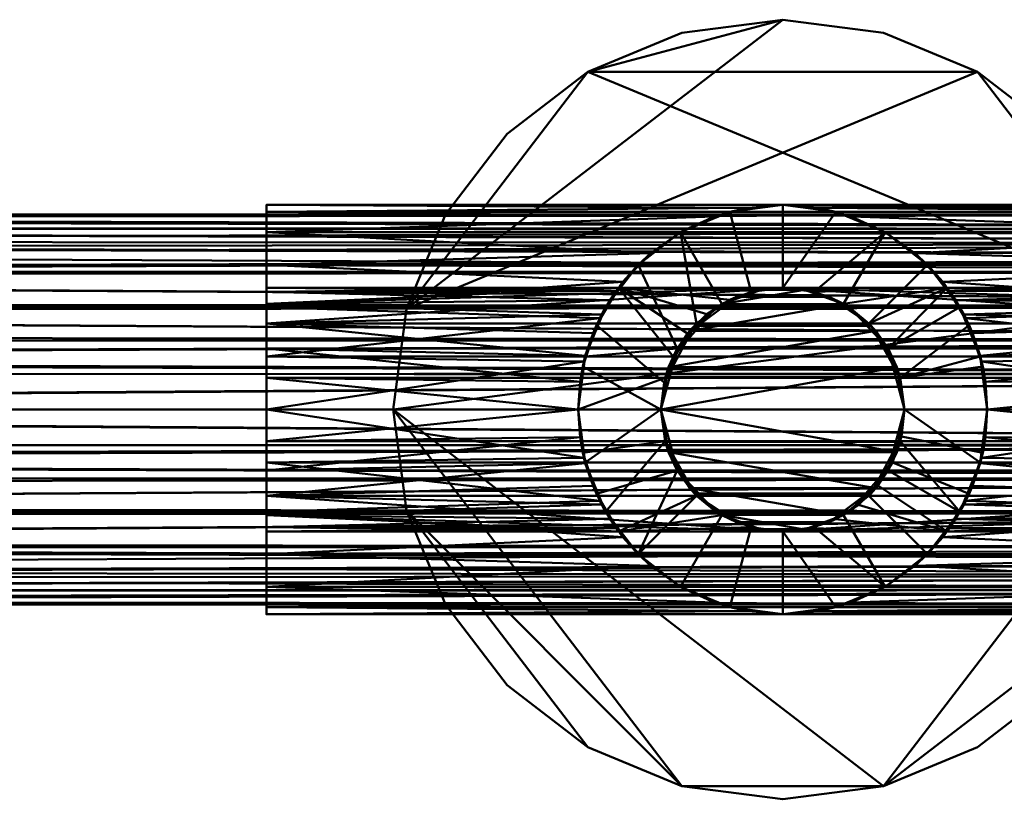
# Model space of a CAD drawing. Units: millimetres. Extents: x -1850 to -520, y 97260 to 97470.
# Drawn here: x -1043 to -942, y 97380 to 97460 of the extents above; entities that cross this region are included whole.
import ezdxf

# ---------------------------------------------------------------- set-up
doc = ezdxf.new("R2010")
doc.units = ezdxf.units.MM
doc.layers.add('M-EQPT', color=7, linetype='Continuous', lineweight=35)

# ---------------------------------------------------------------- blocks, each defined once
blk = doc.blocks.new('CITO 2x MW - DN40 - 50L-13117935-CITO 2x MW - DN40 - 50L')
at = {"layer": 'M-EQPT', "color": 8, "lineweight": 50, "true_color": 0x7f7f7f}
mesh = blk.add_polyface(dxfattribs=at)
corners = [(295, 0, 1166.58), (296.36, -10.35, 1166.58), (300.36, -20, 1166.58), (306.72, -28.28, 1166.58), (315, -34.64, 1166.58), (324.65, -38.64, 1166.58), (335, -40, 1166.58), (345.35, -38.64, 1166.58), (355, -34.64, 1166.58), (363.28, -28.28, 1166.58), (369.64, -20, 1166.58), (373.64, -10.35, 1166.58), (375, 0, 1166.58), (373.64, 10.35, 1166.58), (369.64, 20, 1166.58), (363.28, 28.28, 1166.58), (355, 34.64, 1166.58), (345.35, 38.64, 1166.58), (335, 40, 1166.58), (324.65, 38.64, 1166.58), (315, 34.64, 1166.58), (306.72, 28.28, 1166.58), (300.36, 20, 1166.58), (296.36, 10.35, 1166.58)]
mesh.append_faces([[corners[k] for k in face] for face in [(7, 0, 5, 6), (20, 23, 18, 19)]], dxfattribs={"vtx0": -1, "vtx1": -1, "color": 8})
mesh.append_faces([[corners[k] for k in face] for face in [(0, 13, 16, 23)]], dxfattribs={"vtx0": -1, "vtx1": -1, "vtx2": -1, "color": 8})
mesh.append_faces([[corners[k] for k in face] for face in [(1, 4, 5, 0)]], dxfattribs={"vtx0": -1, "vtx2": -1, "color": 8})
mesh.append_faces([[corners[k] for k in face] for face in [(7, 12, 13, 0)]], dxfattribs={"vtx0": -1, "vtx2": -1, "vtx3": -1, "color": 8})
mesh.append_faces([[corners[k] for k in face] for face in [(21, 22, 23, 20)]], dxfattribs={"vtx2": -1, "color": 8})
mesh.append_faces([[corners[k] for k in face] for face in [(10, 11, 12, 7), (16, 17, 18, 23)]], dxfattribs={"vtx2": -1, "vtx3": -1, "color": 8})
mesh.append_faces([[corners[k] for k in face] for face in [(7, 8, 9, 10), (1, 2, 3, 4), (13, 14, 15, 16)]], dxfattribs={"vtx3": -1, "color": 8})
mesh = blk.add_polyface(dxfattribs=at)
corners = [(295, 0, 1142), (296.36, 10.35, 1142), (300.36, 20, 1142), (306.72, 28.28, 1142), (315, 34.64, 1142), (324.65, 38.64, 1142), (335, 40, 1142), (345.35, 38.64, 1142), (355, 34.64, 1142), (363.28, 28.28, 1142), (369.64, 20, 1142), (373.64, 10.35, 1142), (375, 0, 1142), (373.64, -10.35, 1142), (369.64, -20, 1142), (363.28, -28.28, 1142), (355, -34.64, 1142), (345.35, -38.64, 1142), (335, -40, 1142), (324.65, -38.64, 1142), (315, -34.64, 1142), (306.72, -28.28, 1142), (300.36, -20, 1142), (296.36, -10.35, 1142)]
mesh.append_faces([[corners[k] for k in face] for face in [(0, 17, 19, 23)]], dxfattribs={"vtx0": -1, "vtx1": -1, "vtx2": -1, "color": 8})
mesh.append_faces([[corners[k] for k in face] for face in [(23, 19, 20)]], dxfattribs={"vtx0": -1, "vtx2": -1, "color": 8})
mesh.append_faces([[corners[k] for k in face] for face in [(4, 8, 9, 11), (0, 11, 12, 17)]], dxfattribs={"vtx0": -1, "vtx2": -1, "vtx3": -1, "color": 8})
mesh.append_faces([[corners[k] for k in face] for face in [(3, 4, 1, 2)]], dxfattribs={"vtx1": -1, "color": 8})
mesh.append_faces([[corners[k] for k in face] for face in [(0, 1, 4, 11)]], dxfattribs={"vtx1": -1, "vtx2": -1, "vtx3": -1, "color": 8})
mesh.append_faces([[corners[k] for k in face] for face in [(9, 10, 11), (4, 5, 6), (15, 16, 17, 14), (21, 22, 23, 20), (17, 18, 19)]], dxfattribs={"vtx2": -1, "color": 8})
mesh.append_faces([[corners[k] for k in face] for face in [(6, 7, 8, 4), (12, 13, 14, 17)]], dxfattribs={"vtx2": -1, "vtx3": -1, "color": 8})
mesh = blk.add_polyface(dxfattribs=at)
corners = [(295, 0, 1166.58), (296.36, 10.35, 1166.58), (300.36, 20, 1166.58), (306.72, 28.28, 1166.58), (315, 34.64, 1166.58), (324.65, 38.64, 1166.58), (335, 40, 1166.58), (345.35, 38.64, 1166.58), (355, 34.64, 1166.58), (363.28, 28.28, 1166.58), (369.64, 20, 1166.58), (373.64, 10.35, 1166.58), (375, 0, 1166.58), (375, 0, 1142), (373.64, 10.35, 1142), (369.64, 20, 1142), (363.28, 28.28, 1142), (355, 34.64, 1142), (345.35, 38.64, 1142), (335, 40, 1142), (324.65, 38.64, 1142), (315, 34.64, 1142), (306.72, 28.28, 1142), (300.36, 20, 1142), (296.36, 10.35, 1142), (295, 0, 1142)]
mesh.append_faces([[corners[k] for k in face] for face in [(1, 24, 25, 0)]], dxfattribs={"vtx0": -1, "color": 8})
mesh.append_faces([[corners[k] for k in face] for face in [(2, 23, 24, 1)]], dxfattribs={"vtx0": -1, "vtx2": -1, "color": 8})
mesh.append_faces([[corners[k] for k in face] for face in [(13, 14, 11, 12)]], dxfattribs={"vtx1": -1, "color": 8})
mesh.append_faces([[corners[k] for k in face] for face in [(14, 15, 10, 11), (16, 17, 8, 9), (15, 16, 9, 10), (17, 18, 7, 8), (6, 7, 18, 19), (19, 20, 5, 6), (20, 21, 4, 5), (3, 4, 21, 22), (2, 3, 22, 23)]], dxfattribs={"vtx1": -1, "vtx3": -1, "color": 8})
mesh = blk.add_polyface(dxfattribs=at)
corners = [(282, -21, 1088), (282, -20.28, 1093.44), (282, -18.19, 1098.5), (282, -14.85, 1102.85), (282, -10.5, 1106.19), (282, -5.44, 1108.28), (282, 0, 1109), (282, 5.44, 1108.28), (282, 10.5, 1106.19), (282, 14.85, 1102.85), (282, 18.19, 1098.5), (282, 20.28, 1093.44), (282, 21, 1088), (282, 20.28, 1082.56), (282, 18.19, 1077.5), (282, 14.85, 1073.15), (282, 10.5, 1069.81), (282, 5.44, 1067.72), (282, 0, 1067), (282, -5.44, 1067.72), (282, -10.5, 1069.81), (282, -14.85, 1073.15), (282, -18.19, 1077.5), (282, -20.28, 1082.56), (282, -12.5, 1088), (282, -12.07, 1084.76), (282, -10.83, 1081.75), (282, -8.84, 1079.16), (282, -6.25, 1077.17), (282, -3.24, 1075.93), (282, 0, 1075.5), (282, 3.24, 1075.93), (282, 6.25, 1077.17), (282, 8.84, 1079.16), (282, 10.83, 1081.75), (282, 12.07, 1084.76), (282, 12.5, 1088), (282, 12.07, 1091.24), (282, 10.83, 1094.25), (282, 8.84, 1096.84), (282, 6.25, 1098.83), (282, 3.24, 1100.07), (282, 0, 1100.5), (282, -3.24, 1100.07), (282, -6.25, 1098.83), (282, -8.84, 1096.84), (282, -10.83, 1094.25), (282, -12.07, 1091.24)]
mesh.append_faces([[corners[k] for k in face] for face in [(7, 42, 6), (46, 3, 45), (32, 16, 31)]], dxfattribs={"vtx0": -1, "vtx1": -1, "color": 8})
mesh.append_faces([[corners[k] for k in face] for face in [(40, 8, 9, 39), (8, 40, 41), (37, 10, 11, 36), (36, 11, 12), (10, 38, 39, 9), (43, 5, 6, 42), (5, 43, 44, 4), (45, 3, 4, 44), (17, 30, 31, 16), (30, 17, 18), (21, 26, 27, 20), (20, 27, 28)]], dxfattribs={"vtx0": -1, "vtx2": -1, "color": 8})
mesh.append_faces([[corners[k] for k in face] for face in [(26, 21, 22, 23)]], dxfattribs={"vtx0": -1, "vtx3": -1, "color": 8})
mesh.append_faces([[corners[k] for k in face] for face in [(37, 38, 10)]], dxfattribs={"vtx1": -1, "vtx2": -1, "color": 8})
mesh.append_faces([[corners[k] for k in face] for face in [(41, 42, 7, 8), (46, 47, 2, 3), (1, 2, 47, 24), (0, 1, 24, 25), (12, 13, 35, 36), (13, 14, 34, 35), (33, 34, 14, 15), (15, 16, 32, 33), (25, 26, 23, 0), (18, 19, 29, 30), (28, 29, 19, 20)]], dxfattribs={"vtx1": -1, "vtx3": -1, "color": 8})
mesh = blk.add_polyface(dxfattribs=at)
corners = [(388, 21, 1088), (388, 20.28, 1082.56), (388, 18.19, 1077.5), (388, 14.85, 1073.15), (388, 10.5, 1069.81), (388, 5.44, 1067.72), (388, 0, 1067), (388, -5.44, 1067.72), (388, -10.5, 1069.81), (388, -14.85, 1073.15), (388, -18.19, 1077.5), (388, -20.28, 1082.56), (388, -21, 1088), (335, -21, 1088), (282, -21, 1088), (282, -20.28, 1082.56), (282, -18.19, 1077.5), (282, -14.85, 1073.15), (282, -10.5, 1069.81), (282, -5.44, 1067.72), (282, 0, 1067), (282, 5.44, 1067.72), (282, 10.5, 1069.81), (282, 14.85, 1073.15), (282, 18.19, 1077.5), (282, 20.28, 1082.56), (282, 21, 1088), (335, 21, 1088)]
mesh.append_faces([[corners[k] for k in face] for face in [(13, 11, 12)]], dxfattribs={"vtx0": -1, "color": 8})
mesh.append_faces([[corners[k] for k in face] for face in [(11, 15, 16, 10), (8, 18, 19, 7), (9, 17, 18, 8), (10, 16, 17, 9), (7, 19, 20, 6), (5, 21, 22, 4), (4, 22, 23, 3), (3, 23, 24, 2), (2, 24, 25, 1), (21, 5, 6, 20)]], dxfattribs={"vtx0": -1, "vtx2": -1, "color": 8})
mesh.append_faces([[corners[k] for k in face] for face in [(27, 0, 1)]], dxfattribs={"vtx2": -1, "color": 8})
mesh.append_faces([[corners[k] for k in face] for face in [(13, 14, 15, 11), (25, 26, 27, 1)]], dxfattribs={"vtx2": -1, "vtx3": -1, "color": 8})
mesh = blk.add_polyface(dxfattribs=at)
corners = [(347.5, 0, 1109), (346.72, 4.36, 1108.54), (344.55, 8.07, 1107.39), (341.3, 10.8, 1106.01), (337.22, 12.3, 1105.02), (332.78, 12.3, 1105.02), (328.7, 10.8, 1106.01), (325.46, 8.07, 1107.39), (323.28, 4.36, 1108.54), (322.5, 0, 1109), (323.28, -4.36, 1108.54), (325.46, -8.07, 1107.39), (328.7, -10.8, 1106.01), (332.78, -12.3, 1105.02), (337.22, -12.3, 1105.02), (341.3, -10.8, 1106.01), (344.55, -8.07, 1107.39), (346.72, -4.36, 1108.54), (388, -21, 1088), (388, -20.28, 1093.44), (388, -18.19, 1098.5), (388, -14.85, 1102.85), (388, -10.5, 1106.19), (388, -5.44, 1108.28), (388, 0, 1109), (388, 5.44, 1108.28), (388, 10.5, 1106.19), (388, 14.85, 1102.85), (388, 18.19, 1098.5), (388, 20.28, 1093.44), (388, 21, 1088), (335, 21, 1088), (338.53, 20.7, 1091.53), (342.01, 19.8, 1095.01), (345.38, 18.26, 1098.38), (348.55, 16.04, 1101.55), (351.42, 13.1, 1104.42), (353.79, 9.38, 1106.79), (355.41, 4.94, 1108.41), (356, 0, 1109), (355.41, -4.94, 1108.41), (353.79, -9.38, 1106.79), (351.42, -13.1, 1104.42), (348.55, -16.04, 1101.55), (345.38, -18.26, 1098.38), (342.01, -19.8, 1095.01), (338.53, -20.7, 1091.53), (335, -21, 1088), (282, 21, 1088), (282, 20.28, 1093.44), (282, 18.19, 1098.5), (282, 14.85, 1102.85), (282, 10.5, 1106.19), (282, 5.44, 1108.28), (282, 0, 1109), (282, -5.44, 1108.28), (282, -10.5, 1106.19), (282, -14.85, 1102.85), (282, -18.19, 1098.5), (282, -20.28, 1093.44), (282, -21, 1088), (335, -21, 1088), (331.47, -20.7, 1091.53), (327.99, -19.8, 1095.01), (324.62, -18.26, 1098.38), (321.45, -16.04, 1101.55), (318.58, -13.1, 1104.42), (316.21, -9.38, 1106.79), (314.59, -4.94, 1108.41), (314, 0, 1109), (314.59, 4.94, 1108.41), (316.21, 9.38, 1106.79), (318.58, 13.1, 1104.42), (321.45, 16.04, 1101.55), (324.62, 18.26, 1098.38), (327.99, 19.8, 1095.01), (331.47, 20.7, 1091.53), (335, 21, 1088)]
mesh.append_faces([[corners[k] for k in face] for face in [(14, 12, 13)]], dxfattribs={"vtx0": -1, "color": 8})
mesh.append_faces([[corners[k] for k in face] for face in [(4, 6, 3), (1, 9, 0), (12, 15, 11), (17, 10, 16), (28, 35, 27), (29, 33, 28), (25, 38, 24), (26, 37, 25), (38, 25, 37), (46, 19, 45), (24, 40, 23), (40, 24, 39), (49, 76, 48), (50, 75, 49), (51, 73, 50), (74, 50, 73), (69, 54, 68), (56, 67, 55), (67, 56, 66), (63, 59, 62), (65, 58, 64)]], dxfattribs={"vtx0": -1, "vtx1": -1, "color": 8})
mesh.append_faces([[corners[k] for k in face] for face in [(3, 6, 7), (2, 7, 8), (8, 1, 2), (1, 8, 9), (17, 9, 10), (12, 14, 15), (9, 17, 0), (23, 40, 41), (42, 21, 22), (43, 20, 21), (46, 18, 19), (71, 52, 53), (72, 51, 52), (54, 69, 70), (68, 54, 55), (65, 57, 58), (66, 56, 57), (62, 59, 60)]], dxfattribs={"vtx0": -1, "vtx2": -1, "color": 8})
mesh.append_faces([[corners[k] for k in face] for face in [(31, 32, 30), (61, 62, 60)]], dxfattribs={"vtx1": -1, "color": 8})
mesh.append_faces([[corners[k] for k in face] for face in [(2, 3, 7), (10, 11, 16), (15, 16, 11), (32, 33, 29), (34, 35, 28), (36, 37, 26), (35, 36, 27), (33, 34, 28), (29, 30, 32), (38, 39, 24), (26, 27, 36), (42, 43, 21), (41, 42, 22), (44, 45, 20), (43, 44, 20), (22, 23, 41), (19, 20, 45), (53, 54, 70), (74, 75, 50), (75, 76, 49), (70, 71, 53), (72, 73, 51), (71, 72, 52), (58, 59, 63), (67, 68, 55), (65, 66, 57), (63, 64, 58)]], dxfattribs={"vtx1": -1, "vtx2": -1, "color": 8})
mesh.append_faces([[corners[k] for k in face] for face in [(4, 5, 6), (46, 47, 18), (76, 77, 48)]], dxfattribs={"vtx2": -1, "color": 8})
mesh = blk.add_polyface(dxfattribs=at)
corners = [(314, 0, 1142), (314.72, -5.44, 1142), (316.81, -10.5, 1142), (320.15, -14.85, 1142), (324.5, -18.19, 1142), (329.56, -20.28, 1142), (335, -21, 1142), (340.44, -20.28, 1142), (345.5, -18.19, 1142), (349.85, -14.85, 1142), (353.19, -10.5, 1142), (355.28, -5.44, 1142), (356, 0, 1142), (355.28, 5.44, 1142), (353.19, 10.5, 1142), (349.85, 14.85, 1142), (345.5, 18.19, 1142), (340.44, 20.28, 1142), (335, 21, 1142), (329.56, 20.28, 1142), (324.5, 18.19, 1142), (320.15, 14.85, 1142), (316.81, 10.5, 1142), (314.72, 5.44, 1142), (322.5, 0, 1142), (322.93, 3.24, 1142), (324.17, 6.25, 1142), (326.16, 8.84, 1142), (328.75, 10.83, 1142), (331.76, 12.07, 1142), (335, 12.5, 1142), (338.24, 12.07, 1142), (341.25, 10.83, 1142), (343.84, 8.84, 1142), (345.83, 6.25, 1142), (347.07, 3.24, 1142), (347.5, 0, 1142), (347.07, -3.24, 1142), (345.83, -6.25, 1142), (343.84, -8.84, 1142), (341.25, -10.83, 1142), (338.24, -12.07, 1142), (335, -12.5, 1142), (331.76, -12.07, 1142), (328.75, -10.83, 1142), (326.16, -8.84, 1142), (324.17, -6.25, 1142), (322.93, -3.24, 1142)]
mesh.append_faces([[corners[k] for k in face] for face in [(7, 42, 6), (46, 3, 45), (32, 16, 31)]], dxfattribs={"vtx0": -1, "vtx1": -1, "color": 8})
mesh.append_faces([[corners[k] for k in face] for face in [(40, 8, 9, 39), (8, 40, 41), (37, 10, 11, 36), (36, 11, 12), (10, 38, 39, 9), (43, 5, 6, 42), (5, 43, 44, 4), (45, 3, 4, 44), (17, 30, 31, 16), (30, 17, 18), (21, 26, 27, 20), (20, 27, 28)]], dxfattribs={"vtx0": -1, "vtx2": -1, "color": 8})
mesh.append_faces([[corners[k] for k in face] for face in [(26, 21, 22, 23)]], dxfattribs={"vtx0": -1, "vtx3": -1, "color": 8})
mesh.append_faces([[corners[k] for k in face] for face in [(37, 38, 10)]], dxfattribs={"vtx1": -1, "vtx2": -1, "color": 8})
mesh.append_faces([[corners[k] for k in face] for face in [(41, 42, 7, 8), (46, 47, 2, 3), (1, 2, 47, 24), (0, 1, 24, 25), (12, 13, 35, 36), (13, 14, 34, 35), (33, 34, 14, 15), (15, 16, 32, 33), (25, 26, 23, 0), (18, 19, 29, 30), (28, 29, 19, 20)]], dxfattribs={"vtx1": -1, "vtx3": -1, "color": 8})
mesh = blk.add_polyface(dxfattribs=at)
corners = [(314, 0, 1142), (314.72, 5.44, 1142), (316.81, 10.5, 1142), (320.15, 14.85, 1142), (324.5, 18.19, 1142), (329.56, 20.28, 1142), (335, 21, 1142), (340.44, 20.28, 1142), (345.5, 18.19, 1142), (349.85, 14.85, 1142), (353.19, 10.5, 1142), (355.28, 5.44, 1142), (356, 0, 1142), (356, 0, 1109), (355.41, 4.94, 1108.41), (353.79, 9.38, 1106.79), (351.42, 13.1, 1104.42), (348.55, 16.04, 1101.55), (345.38, 18.26, 1098.38), (342.01, 19.8, 1095.01), (338.53, 20.7, 1091.53), (335, 21, 1088), (331.47, 20.7, 1091.53), (327.99, 19.8, 1095.01), (324.62, 18.26, 1098.38), (321.45, 16.04, 1101.55), (318.58, 13.1, 1104.42), (316.21, 9.38, 1106.79), (314.59, 4.94, 1108.41), (314, 0, 1109), (318.13, 12.5, 1088), (315.87, 8.66, 1088), (314.47, 4.43, 1088), (314, 0, 1088), (314, 0, 1100.5), (314.19, 2.85, 1100.17), (314.73, 5.5, 1099.22), (315.52, 7.83, 1097.74), (316.41, 9.76, 1095.81), (317.26, 11.23, 1093.49), (317.89, 12.17, 1090.85), (356, 0, 1088), (355.53, 4.43, 1088), (354.13, 8.66, 1088), (351.87, 12.5, 1088), (352.11, 12.17, 1090.85), (352.74, 11.23, 1093.49), (353.59, 9.76, 1095.81), (354.48, 7.83, 1097.74), (355.27, 5.5, 1099.22), (355.81, 2.85, 1100.17), (356, 0, 1100.5)]
mesh.append_faces([[corners[k] for k in face] for face in [(0, 28, 29), (35, 33, 34), (41, 50, 51)]], dxfattribs={"vtx0": -1, "color": 8})
mesh.append_faces([[corners[k] for k in face] for face in [(7, 20, 6), (20, 7, 19), (15, 11, 14), (10, 16, 9), (11, 15, 10), (5, 23, 4), (1, 28, 0), (22, 6, 21), (39, 31, 38), (32, 37, 31), (50, 42, 49), (47, 43, 46), (43, 48, 42)]], dxfattribs={"vtx0": -1, "vtx1": -1, "color": 8})
mesh.append_faces([[corners[k] for k in face] for face in [(17, 8, 9), (19, 7, 8), (27, 1, 2), (31, 39, 40), (31, 37, 38), (35, 32, 33), (32, 35, 36), (42, 48, 49), (43, 45, 46), (43, 47, 48)]], dxfattribs={"vtx0": -1, "vtx2": -1, "color": 8})
mesh.append_faces([[corners[k] for k in face] for face in [(13, 14, 12), (30, 31, 40)]], dxfattribs={"vtx1": -1, "color": 8})
mesh.append_faces([[corners[k] for k in face] for face in [(16, 17, 9), (15, 16, 10), (18, 19, 8), (17, 18, 8), (11, 12, 14), (20, 21, 6), (23, 24, 4), (22, 23, 5), (25, 26, 3), (27, 28, 1), (26, 27, 2), (24, 25, 4), (3, 4, 25), (5, 6, 22), (2, 3, 26), (36, 37, 32), (41, 42, 50)]], dxfattribs={"vtx1": -1, "vtx2": -1, "color": 8})
mesh.append_faces([[corners[k] for k in face] for face in [(43, 44, 45)]], dxfattribs={"vtx2": -1, "color": 8})
mesh = blk.add_polyface(dxfattribs=at)
corners = [(520, 0, 500), (520, 14.14, 494.14), (520, 20, 480), (520, 14.14, 465.86), (520, 0, 460), (0, 0, 460), (0, 10.2, 462.79), (0, 17.29, 469.95), (0, 20, 480), (3.84, 19.63, 483.84), (7.6, 18.5, 487.6), (11.2, 16.57, 491.2), (14.51, 13.77, 494.51), (17.31, 10.03, 497.31), (19.27, 5.35, 499.27), (20, 0, 500), (520, 7.07, 497.07), (520, 17.07, 487.07), (520, 17.07, 472.93), (520, 7.07, 462.93), (520, 10.61, 495.61), (520, 3.54, 498.54), (0, 18.64, 474.97), (520, 10.61, 464.39), (520, 15.61, 490.61), (520, 18.54, 483.54), (520, 15.61, 469.39), (0, 5.1, 461.4), (520, 3.54, 461.46), (520, 18.54, 476.46), (0, 13.74, 466.37)]
mesh.append_faces([[corners[k] for k in face] for face in [(21, 15, 0), (5, 28, 4)]], dxfattribs={"vtx0": -1, "color": 8})
mesh.append_faces([[corners[k] for k in face] for face in [(1, 12, 20), (15, 21, 14), (23, 30, 3), (7, 26, 30), (10, 25, 9), (8, 29, 22), (6, 19, 27), (29, 8, 2), (9, 2, 8)]], dxfattribs={"vtx0": -1, "vtx1": -1, "color": 8})
mesh.append_faces([[corners[k] for k in face] for face in [(18, 7, 22), (16, 13, 14), (20, 12, 13), (1, 11, 12), (17, 10, 11), (9, 25, 2), (30, 26, 3), (13, 16, 20), (7, 18, 26), (27, 19, 28), (23, 6, 30)]], dxfattribs={"vtx0": -1, "vtx2": -1, "color": 8})
mesh.append_faces([[corners[k] for k in face] for face in [(23, 19, 6), (24, 17, 11, 1), (17, 25, 10), (21, 16, 14), (5, 27, 28), (29, 18, 22)]], dxfattribs={"vtx1": -1, "vtx2": -1, "color": 8})
mesh = blk.add_polyface(dxfattribs=at)
corners = [(0, 0, 1068), (0, 14.14, 1073.86), (0, 20, 1088), (0, 14.14, 1102.14), (0, 0, 1108), (520, 0, 1108), (520, 14.14, 1102.14), (520, 20, 1088), (520, 14.14, 1073.86), (520, 0, 1068), (0, 7.55, 1104.87), (520, 7.07, 1105.07), (520, 10.61, 1103.61), (0, 17.07, 1095.07), (520, 17.07, 1095.07), (520, 18.54, 1091.54), (0, 7.07, 1070.93), (520, 7.07, 1070.93), (520, 3.77, 1069.56), (520, 17.07, 1080.93), (0, 17.07, 1080.93), (0, 18.54, 1084.46), (0, 3.77, 1106.44), (520, 3.54, 1106.54), (0, 10.85, 1103.51), (0, 15.61, 1098.61), (520, 15.61, 1098.61), (0, 18.54, 1091.54), (0, 10.61, 1072.39), (520, 10.61, 1072.39), (0, 3.54, 1069.46), (520, 15.61, 1077.39), (0, 15.61, 1077.39), (520, 18.54, 1084.46)]
mesh.append_faces([[corners[k] for k in face] for face in [(6, 3, 24, 12), (22, 23, 11, 10), (25, 6, 26, 13), (13, 26, 14, 27), (12, 24, 10, 11), (31, 1, 32, 19), (18, 30, 16, 17), (19, 32, 20, 33), (27, 14, 15), (33, 20, 21)]], dxfattribs={"vtx0": -1, "vtx2": -1, "color": 8})
mesh.append_faces([[corners[k] for k in face] for face in [(25, 3, 6), (31, 8, 1)]], dxfattribs={"vtx1": -1, "vtx2": -1, "color": 8})
mesh.append_faces([[corners[k] for k in face] for face in [(2, 27, 15, 7), (21, 2, 7, 33), (8, 29, 28, 1), (29, 17, 16, 28)]], dxfattribs={"vtx1": -1, "vtx3": -1, "color": 8})
mesh.append_faces([[corners[k] for k in face] for face in [(4, 5, 23, 22), (9, 0, 30, 18)]], dxfattribs={"vtx2": -1, "color": 8})
mesh = blk.add_polyface(dxfattribs=at)
corners = [(335, 12.5, 1088), (337.4, 12.27, 1090.4), (339.75, 11.56, 1092.75), (342.01, 10.35, 1095.01), (344.07, 8.6, 1097.07), (345.82, 6.26, 1098.82), (347.05, 3.33, 1100.05), (347.5, 0, 1100.5), (347.05, -3.33, 1100.05), (345.82, -6.26, 1098.82), (344.07, -8.6, 1097.07), (342.01, -10.35, 1095.01), (339.75, -11.56, 1092.75), (337.4, -12.27, 1090.4), (335, -12.5, 1088), (332.6, -12.27, 1090.4), (330.25, -11.56, 1092.75), (327.99, -10.35, 1095.01), (325.93, -8.6, 1097.07), (324.18, -6.26, 1098.82), (322.95, -3.33, 1100.05), (322.5, 0, 1100.5), (322.95, 3.33, 1100.05), (324.18, 6.26, 1098.82), (325.93, 8.6, 1097.07), (327.99, 10.35, 1095.01), (330.25, 11.56, 1092.75), (332.6, 12.27, 1090.4), (388, 12.5, 1088), (388, 12.07, 1091.24), (388, 10.83, 1094.25), (388, 8.84, 1096.84), (388, 6.25, 1098.83), (388, 3.24, 1100.07), (388, 0, 1100.5), (388, -3.24, 1100.07), (388, -6.25, 1098.83), (388, -8.84, 1096.84), (388, -10.83, 1094.25), (388, -12.07, 1091.24), (388, -12.5, 1088), (351.87, -12.5, 1088), (352.11, -12.17, 1090.85), (352.74, -11.23, 1093.49), (353.59, -9.76, 1095.81), (354.48, -7.83, 1097.74), (355.27, -5.5, 1099.22), (355.81, -2.85, 1100.17), (356, 0, 1100.5), (355.81, 2.85, 1100.17), (355.27, 5.5, 1099.22), (354.48, 7.83, 1097.74), (353.59, 9.76, 1095.81), (352.74, 11.23, 1093.49), (352.11, 12.17, 1090.85), (351.87, 12.5, 1088), (282, -12.5, 1088), (282, -12.07, 1091.24), (282, -10.83, 1094.25), (282, -8.84, 1096.84), (282, -6.25, 1098.83), (282, -3.24, 1100.07), (282, 0, 1100.5), (282, 3.24, 1100.07), (282, 6.25, 1098.83), (282, 8.84, 1096.84), (282, 10.83, 1094.25), (282, 12.07, 1091.24), (282, 12.5, 1088), (318.13, 12.5, 1088), (317.89, 12.17, 1090.85), (317.26, 11.23, 1093.49), (316.41, 9.76, 1095.81), (315.52, 7.83, 1097.74), (314.73, 5.5, 1099.22), (314.19, 2.85, 1100.17), (314, 0, 1100.5), (314.19, -2.85, 1100.17), (314.73, -5.5, 1099.22), (315.52, -7.83, 1097.74), (316.41, -9.76, 1095.81), (317.26, -11.23, 1093.49), (317.89, -12.17, 1090.85), (318.13, -12.5, 1088)]
mesh.append_faces([[corners[k] for k in face] for face in [(40, 42, 39), (39, 43, 38), (44, 38, 43), (45, 37, 44), (34, 48, 33), (33, 49, 32), (51, 31, 50), (53, 30, 52), (52, 31, 51), (82, 57, 81), (60, 78, 59), (73, 65, 72), (76, 63, 75), (66, 72, 65)]], dxfattribs={"vtx0": -1, "vtx1": -1, "color": 8})
mesh.append_faces([[corners[k] for k in face] for face in [(16, 12, 13, 15), (19, 9, 10, 18), (18, 10, 11, 17), (17, 11, 12, 16), (20, 8, 9, 19), (8, 20, 21, 7), (22, 6, 7, 21), (23, 5, 6, 22), (25, 3, 4, 24), (26, 2, 3, 25), (24, 4, 5, 23), (27, 1, 2, 26), (47, 35, 36), (44, 37, 38), (36, 46, 47), (48, 34, 35), (33, 48, 49), (52, 30, 31), (53, 29, 30), (50, 31, 32), (32, 49, 50), (29, 53, 54), (60, 77, 78), (82, 56, 57), (77, 60, 61), (80, 58, 59), (64, 74, 75), (67, 70, 71), (71, 66, 67)]], dxfattribs={"vtx0": -1, "vtx2": -1, "color": 8})
mesh.append_faces([[corners[k] for k in face] for face in [(14, 15, 13), (41, 42, 40), (69, 70, 68)]], dxfattribs={"vtx1": -1, "color": 8})
mesh.append_faces([[corners[k] for k in face] for face in [(36, 37, 46), (47, 48, 35), (42, 43, 39), (45, 46, 37), (28, 29, 54), (80, 81, 58), (79, 80, 59), (78, 79, 59), (57, 58, 81), (61, 62, 76), (76, 77, 61), (73, 74, 65), (71, 72, 66), (63, 64, 75), (62, 63, 76), (64, 65, 74), (67, 68, 70)]], dxfattribs={"vtx1": -1, "vtx2": -1, "color": 8})
mesh.append_faces([[corners[k] for k in face] for face in [(27, 0, 1), (54, 55, 28), (82, 83, 56)]], dxfattribs={"vtx2": -1, "color": 8})
mesh = blk.add_polyface(dxfattribs=at)
corners = [(388, -12.5, 1088), (388, -12.07, 1084.76), (388, -10.83, 1081.75), (388, -8.84, 1079.16), (388, -6.25, 1077.17), (388, -3.24, 1075.93), (388, 0, 1075.5), (388, 3.24, 1075.93), (388, 6.25, 1077.17), (388, 8.84, 1079.16), (388, 10.83, 1081.75), (388, 12.07, 1084.76), (388, 12.5, 1088), (351.87, 12.5, 1088), (335, 12.5, 1088), (318.13, 12.5, 1088), (282, 12.5, 1088), (282, 12.07, 1084.76), (282, 10.83, 1081.75), (282, 8.84, 1079.16), (282, 6.25, 1077.17), (282, 3.24, 1075.93), (282, 0, 1075.5), (282, -3.24, 1075.93), (282, -6.25, 1077.17), (282, -8.84, 1079.16), (282, -10.83, 1081.75), (282, -12.07, 1084.76), (282, -12.5, 1088), (318.13, -12.5, 1088), (335, -12.5, 1088), (351.87, -12.5, 1088)]
mesh.append_faces([[corners[k] for k in face] for face in [(13, 11, 12), (29, 27, 28)]], dxfattribs={"vtx0": -1, "color": 8})
mesh.append_faces([[corners[k] for k in face] for face in [(11, 13, 10), (18, 15, 17), (31, 2, 30), (27, 29, 26)]], dxfattribs={"vtx0": -1, "vtx1": -1, "color": 8})
mesh.append_faces([[corners[k] for k in face] for face in [(9, 14, 19), (3, 25, 30)]], dxfattribs={"vtx0": -1, "vtx1": -1, "vtx2": -1, "color": 8})
mesh.append_faces([[corners[k] for k in face] for face in [(10, 13, 14), (7, 21, 22, 6), (18, 14, 15), (14, 18, 19), (6, 22, 23, 5), (30, 25, 26), (26, 29, 30)]], dxfattribs={"vtx0": -1, "vtx2": -1, "color": 8})
mesh.append_faces([[corners[k] for k in face] for face in [(9, 10, 14), (2, 3, 30), (1, 2, 31)]], dxfattribs={"vtx1": -1, "vtx2": -1, "color": 8})
mesh.append_faces([[corners[k] for k in face] for face in [(8, 9, 19, 20), (7, 8, 20, 21), (3, 4, 24, 25), (4, 5, 23, 24)]], dxfattribs={"vtx1": -1, "vtx3": -1, "color": 8})
mesh.append_faces([[corners[k] for k in face] for face in [(15, 16, 17), (31, 0, 1)]], dxfattribs={"vtx2": -1, "color": 8})
mesh = blk.add_polyface(dxfattribs=at)
corners = [(314, 0, 1088), (314.47, 4.43, 1088), (315.87, 8.66, 1088), (318.13, 12.5, 1088), (335, 12.5, 1088), (332.22, 12.19, 1088), (329.57, 11.26, 1088), (327.21, 9.77, 1088), (325.23, 7.79, 1088), (323.74, 5.43, 1088), (322.81, 2.78, 1088), (322.5, 0, 1088), (322.93, -3.24, 1088), (324.17, -6.25, 1088), (326.16, -8.84, 1088), (328.75, -10.83, 1088), (331.76, -12.07, 1088), (335, -12.5, 1088), (318.13, -12.5, 1088), (315.87, -8.66, 1088), (314.47, -4.43, 1088), (351.87, 12.5, 1088), (354.13, 8.66, 1088), (355.53, 4.43, 1088), (356, 0, 1088), (355.53, -4.43, 1088), (354.13, -8.66, 1088), (351.87, -12.5, 1088), (335, -12.5, 1088), (337.78, -12.19, 1088), (340.43, -11.26, 1088), (342.79, -9.77, 1088), (344.77, -7.79, 1088), (346.26, -5.43, 1088), (347.19, -2.78, 1088), (347.5, 0, 1088), (347.07, 3.24, 1088), (345.83, 6.25, 1088), (343.84, 8.84, 1088), (341.25, 10.83, 1088), (338.24, 12.07, 1088), (335, 12.5, 1088)]
mesh.append_faces([[corners[k] for k in face] for face in [(23, 36, 22), (40, 21, 39), (31, 27, 30)]], dxfattribs={"vtx0": -1, "vtx1": -1, "color": 8})
mesh.append_faces([[corners[k] for k in face] for face in [(3, 8, 9), (11, 0, 1), (37, 21, 22, 36), (35, 24, 25, 34), (26, 33, 34, 25), (33, 26, 27, 32)]], dxfattribs={"vtx0": -1, "vtx2": -1, "color": 8})
mesh.append_faces([[corners[k] for k in face] for face in [(4, 5, 3), (28, 29, 27)]], dxfattribs={"vtx1": -1, "color": 8})
mesh.append_faces([[corners[k] for k in face] for face in [(7, 8, 3), (6, 7, 3), (5, 6, 3), (15, 16, 18), (14, 15, 18), (38, 39, 21), (37, 38, 21), (31, 32, 27), (29, 30, 27)]], dxfattribs={"vtx1": -1, "vtx2": -1, "color": 8})
mesh.append_faces([[corners[k] for k in face] for face in [(2, 3, 9, 10), (1, 2, 10, 11), (13, 14, 18, 19), (20, 0, 11, 12), (19, 20, 12, 13), (35, 36, 23, 24)]], dxfattribs={"vtx1": -1, "vtx3": -1, "color": 8})
mesh.append_faces([[corners[k] for k in face] for face in [(16, 17, 18), (40, 41, 21)]], dxfattribs={"vtx2": -1, "color": 8})
mesh = blk.add_polyface(dxfattribs=at)
corners = [(347.5, 0, 1142), (347.07, 3.24, 1142), (345.83, 6.25, 1142), (343.84, 8.84, 1142), (341.25, 10.83, 1142), (338.24, 12.07, 1142), (335, 12.5, 1142), (331.76, 12.07, 1142), (328.75, 10.83, 1142), (326.16, 8.84, 1142), (324.17, 6.25, 1142), (322.93, 3.24, 1142), (322.5, 0, 1142), (322.5, 0, 1109), (323.28, 4.36, 1108.54), (325.46, 8.07, 1107.39), (328.7, 10.8, 1106.01), (332.78, 12.3, 1105.02), (337.22, 12.3, 1105.02), (341.3, 10.8, 1106.01), (344.55, 8.07, 1107.39), (346.72, 4.36, 1108.54), (347.5, 0, 1109), (322.5, 0, 1088), (322.81, 2.78, 1088), (323.74, 5.43, 1088), (325.23, 7.79, 1088), (327.21, 9.77, 1088), (329.57, 11.26, 1088), (332.22, 12.19, 1088), (335, 12.5, 1088), (332.6, 12.27, 1090.4), (330.25, 11.56, 1092.75), (327.99, 10.35, 1095.01), (325.93, 8.6, 1097.07), (324.18, 6.26, 1098.82), (322.95, 3.33, 1100.05), (322.5, 0, 1100.5), (335, 12.5, 1088), (338.24, 12.07, 1088), (341.25, 10.83, 1088), (343.84, 8.84, 1088), (345.83, 6.25, 1088), (347.07, 3.24, 1088), (347.5, 0, 1088), (347.5, 0, 1100.5), (347.05, 3.33, 1100.05), (345.82, 6.26, 1098.82), (344.07, 8.6, 1097.07), (342.01, 10.35, 1095.01), (339.75, 11.56, 1092.75), (337.4, 12.27, 1090.4)]
mesh.append_faces([[corners[k] for k in face] for face in [(31, 29, 30), (39, 51, 38)]], dxfattribs={"vtx0": -1, "color": 8})
mesh.append_faces([[corners[k] for k in face] for face in [(14, 11, 13), (15, 10, 14), (17, 7, 16), (6, 18, 5), (5, 19, 4), (24, 35, 23), (35, 24, 34), (27, 32, 26), (28, 32, 27), (34, 25, 33), (49, 42, 48), (43, 48, 42)]], dxfattribs={"vtx0": -1, "vtx1": -1, "color": 8})
mesh.append_faces([[corners[k] for k in face] for face in [(14, 10, 11), (15, 8, 9), (8, 15, 16), (20, 3, 4), (5, 18, 19), (2, 20, 21), (26, 32, 33), (31, 28, 29), (51, 39, 40), (50, 40, 41)]], dxfattribs={"vtx0": -1, "vtx2": -1, "color": 8})
mesh.append_faces([[corners[k] for k in face] for face in [(45, 46, 44)]], dxfattribs={"vtx1": -1, "color": 8})
mesh.append_faces([[corners[k] for k in face] for face in [(9, 10, 15), (6, 7, 17), (7, 8, 16), (2, 3, 20), (1, 2, 21), (19, 20, 4), (21, 22, 1), (17, 18, 6), (35, 36, 23), (24, 25, 34), (25, 26, 33), (31, 32, 28), (50, 51, 40), (49, 50, 41), (41, 42, 49), (46, 47, 44), (47, 48, 43), (43, 44, 47)]], dxfattribs={"vtx1": -1, "vtx2": -1, "color": 8})
mesh.append_faces([[corners[k] for k in face] for face in [(11, 12, 13), (22, 0, 1), (36, 37, 23)]], dxfattribs={"vtx2": -1, "color": 8})
mesh = blk.add_polyface(dxfattribs=at)
corners = [(520, 0, 460), (520, -14.14, 465.86), (520, -20, 480), (520, -14.14, 494.14), (520, 0, 500), (20, 0, 500), (19.27, -5.35, 499.27), (17.31, -10.03, 497.31), (14.51, -13.77, 494.51), (11.2, -16.57, 491.2), (7.6, -18.5, 487.6), (3.84, -19.63, 483.84), (0, -20, 480), (0, -17.29, 469.95), (0, -10.2, 462.79), (0, 0, 460), (520, -7.07, 462.93), (520, -17.07, 472.93), (520, -17.07, 487.07), (520, -7.07, 497.07), (520, -10.61, 464.39), (0, -18.64, 474.97), (520, -18.54, 476.46), (520, -18.54, 483.54), (0, -5.1, 461.4), (520, -3.54, 461.46), (520, -10.61, 495.61), (520, -3.54, 498.54), (520, -15.61, 469.39), (520, -15.61, 490.61), (0, -13.74, 466.37)]
mesh.append_faces([[corners[k] for k in face] for face in [(28, 30, 1), (13, 17, 21), (12, 2, 11), (26, 8, 3), (15, 25, 24), (8, 26, 7), (6, 27, 5), (30, 28, 13), (7, 19, 6), (14, 20, 30)]], dxfattribs={"vtx0": -1, "vtx1": -1, "color": 8})
mesh.append_faces([[corners[k] for k in face] for face in [(14, 16, 20), (12, 22, 2), (10, 23, 18), (24, 25, 16), (18, 9, 10), (23, 10, 11), (16, 14, 24), (11, 2, 23), (6, 19, 27), (21, 17, 22), (3, 8, 9)]], dxfattribs={"vtx0": -1, "vtx2": -1, "color": 8})
mesh.append_faces([[corners[k] for k in face] for face in [(4, 5, 27)]], dxfattribs={"vtx1": -1, "color": 8})
mesh.append_faces([[corners[k] for k in face] for face in [(20, 1, 30), (12, 21, 22), (26, 19, 7), (29, 3, 9, 18), (28, 17, 13)]], dxfattribs={"vtx1": -1, "vtx2": -1, "color": 8})
mesh.append_faces([[corners[k] for k in face] for face in [(15, 0, 25)]], dxfattribs={"vtx2": -1, "color": 8})
mesh = blk.add_polyface(dxfattribs=at)
corners = [(0, 0, 1108), (0, -14.14, 1102.14), (0, -20, 1088), (0, -14.14, 1073.86), (0, 0, 1068), (520, 0, 1068), (520, -14.14, 1073.86), (520, -20, 1088), (520, -14.14, 1102.14), (520, 0, 1108), (0, -7.55, 1071.13), (520, -7.07, 1070.93), (520, -10.61, 1072.39), (0, -17.07, 1080.93), (520, -17.07, 1080.93), (520, -18.54, 1084.46), (0, -7.07, 1105.07), (520, -7.07, 1105.07), (520, -3.77, 1106.44), (520, -17.07, 1095.07), (0, -17.07, 1095.07), (0, -18.54, 1091.54), (0, -3.77, 1069.56), (520, -3.54, 1069.46), (0, -10.85, 1072.49), (0, -15.61, 1077.39), (520, -15.61, 1077.39), (0, -18.54, 1084.46), (0, -10.61, 1103.61), (520, -10.61, 1103.61), (0, -3.54, 1106.54), (520, -15.61, 1098.61), (0, -15.61, 1098.61), (520, -18.54, 1091.54)]
mesh.append_faces([[corners[k] for k in face] for face in [(6, 3, 24, 12), (18, 30, 16, 17), (22, 23, 11, 10), (12, 24, 10, 11), (25, 6, 26, 13), (14, 27, 13, 26), (31, 1, 32, 19), (19, 32, 20, 33), (27, 14, 15), (33, 20, 21)]], dxfattribs={"vtx0": -1, "vtx2": -1, "color": 8})
mesh.append_faces([[corners[k] for k in face] for face in [(25, 3, 6), (31, 8, 1)]], dxfattribs={"vtx1": -1, "vtx2": -1, "color": 8})
mesh.append_faces([[corners[k] for k in face] for face in [(15, 7, 2, 27), (7, 33, 21, 2), (8, 29, 28, 1), (29, 17, 16, 28)]], dxfattribs={"vtx1": -1, "vtx3": -1, "color": 8})
mesh.append_faces([[corners[k] for k in face] for face in [(4, 5, 23, 22), (9, 0, 30, 18)]], dxfattribs={"vtx2": -1, "color": 8})
mesh = blk.add_polyface(dxfattribs=at)
corners = [(375, 0, 1166.58), (373.64, -10.35, 1166.58), (369.64, -20, 1166.58), (363.28, -28.28, 1166.58), (355, -34.64, 1166.58), (345.35, -38.64, 1166.58), (335, -40, 1166.58), (324.65, -38.64, 1166.58), (315, -34.64, 1166.58), (306.72, -28.28, 1166.58), (300.36, -20, 1166.58), (296.36, -10.35, 1166.58), (295, 0, 1166.58), (295, 0, 1142), (296.36, -10.35, 1142), (300.36, -20, 1142), (306.72, -28.28, 1142), (315, -34.64, 1142), (324.65, -38.64, 1142), (335, -40, 1142), (345.35, -38.64, 1142), (355, -34.64, 1142), (363.28, -28.28, 1142), (369.64, -20, 1142), (373.64, -10.35, 1142), (375, 0, 1142)]
mesh.append_faces([[corners[k] for k in face] for face in [(13, 14, 11, 12), (0, 1, 24, 25)]], dxfattribs={"vtx1": -1, "color": 8})
mesh.append_faces([[corners[k] for k in face] for face in [(14, 15, 10, 11), (16, 17, 8, 9), (15, 16, 9, 10), (17, 18, 7, 8), (6, 7, 18, 19), (19, 20, 5, 6), (20, 21, 4, 5), (22, 23, 2, 3), (21, 22, 3, 4), (23, 24, 1, 2)]], dxfattribs={"vtx1": -1, "vtx3": -1, "color": 8})
mesh = blk.add_polyface(dxfattribs=at)
corners = [(356, 0, 1142), (355.28, -5.44, 1142), (353.19, -10.5, 1142), (349.85, -14.85, 1142), (345.5, -18.19, 1142), (340.44, -20.28, 1142), (335, -21, 1142), (329.56, -20.28, 1142), (324.5, -18.19, 1142), (320.15, -14.85, 1142), (316.81, -10.5, 1142), (314.72, -5.44, 1142), (314, 0, 1142), (314, 0, 1109), (314.59, -4.94, 1108.41), (316.21, -9.38, 1106.79), (318.58, -13.1, 1104.42), (321.45, -16.04, 1101.55), (324.62, -18.26, 1098.38), (327.99, -19.8, 1095.01), (331.47, -20.7, 1091.53), (335, -21, 1088), (338.53, -20.7, 1091.53), (342.01, -19.8, 1095.01), (345.38, -18.26, 1098.38), (348.55, -16.04, 1101.55), (351.42, -13.1, 1104.42), (353.79, -9.38, 1106.79), (355.41, -4.94, 1108.41), (356, 0, 1109), (314, 0, 1088), (314.47, -4.43, 1088), (315.87, -8.66, 1088), (318.13, -12.5, 1088), (317.89, -12.17, 1090.85), (317.26, -11.23, 1093.49), (316.41, -9.76, 1095.81), (315.52, -7.83, 1097.74), (314.73, -5.5, 1099.22), (314.19, -2.85, 1100.17), (314, 0, 1100.5), (351.87, -12.5, 1088), (354.13, -8.66, 1088), (355.53, -4.43, 1088), (356, 0, 1088), (356, 0, 1100.5), (355.81, -2.85, 1100.17), (355.27, -5.5, 1099.22), (354.48, -7.83, 1097.74), (353.59, -9.76, 1095.81), (352.74, -11.23, 1093.49), (352.11, -12.17, 1090.85)]
mesh.append_faces([[corners[k] for k in face] for face in [(0, 28, 29), (30, 39, 40), (46, 44, 45)]], dxfattribs={"vtx0": -1, "color": 8})
mesh.append_faces([[corners[k] for k in face] for face in [(7, 20, 6), (20, 7, 19), (15, 11, 14), (5, 23, 4), (1, 28, 0), (22, 6, 21), (39, 31, 38), (36, 32, 35), (32, 37, 31), (50, 42, 49), (43, 48, 42)]], dxfattribs={"vtx0": -1, "vtx1": -1, "color": 8})
mesh.append_faces([[corners[k] for k in face] for face in [(15, 10, 11), (16, 9, 10), (19, 7, 8), (27, 1, 2), (31, 37, 38), (32, 34, 35), (32, 36, 37), (42, 50, 51), (42, 48, 49), (46, 43, 44), (43, 46, 47)]], dxfattribs={"vtx0": -1, "vtx2": -1, "color": 8})
mesh.append_faces([[corners[k] for k in face] for face in [(13, 14, 12), (41, 42, 51)]], dxfattribs={"vtx1": -1, "color": 8})
mesh.append_faces([[corners[k] for k in face] for face in [(16, 17, 9), (15, 16, 10), (18, 19, 8), (17, 18, 8), (11, 12, 14), (8, 9, 17), (20, 21, 6), (23, 24, 4), (22, 23, 5), (25, 26, 3), (27, 28, 1), (26, 27, 2), (24, 25, 4), (3, 4, 25), (5, 6, 22), (2, 3, 26), (30, 31, 39), (47, 48, 43)]], dxfattribs={"vtx1": -1, "vtx2": -1, "color": 8})
mesh.append_faces([[corners[k] for k in face] for face in [(32, 33, 34)]], dxfattribs={"vtx2": -1, "color": 8})
mesh = blk.add_polyface(dxfattribs=at)
corners = [(322.5, 0, 1142), (322.93, -3.24, 1142), (324.17, -6.25, 1142), (326.16, -8.84, 1142), (328.75, -10.83, 1142), (331.76, -12.07, 1142), (335, -12.5, 1142), (338.24, -12.07, 1142), (341.25, -10.83, 1142), (343.84, -8.84, 1142), (345.83, -6.25, 1142), (347.07, -3.24, 1142), (347.5, 0, 1142), (347.5, 0, 1109), (346.72, -4.36, 1108.54), (344.55, -8.07, 1107.39), (341.3, -10.8, 1106.01), (337.22, -12.3, 1105.02), (332.78, -12.3, 1105.02), (328.7, -10.8, 1106.01), (325.46, -8.07, 1107.39), (323.28, -4.36, 1108.54), (322.5, 0, 1109), (335, -12.5, 1088), (331.76, -12.07, 1088), (328.75, -10.83, 1088), (326.16, -8.84, 1088), (324.17, -6.25, 1088), (322.93, -3.24, 1088), (322.5, 0, 1088), (322.5, 0, 1100.5), (322.95, -3.33, 1100.05), (324.18, -6.26, 1098.82), (325.93, -8.6, 1097.07), (327.99, -10.35, 1095.01), (330.25, -11.56, 1092.75), (332.6, -12.27, 1090.4), (347.5, 0, 1088), (347.19, -2.78, 1088), (346.26, -5.43, 1088), (344.77, -7.79, 1088), (342.79, -9.77, 1088), (340.43, -11.26, 1088), (337.78, -12.19, 1088), (335, -12.5, 1088), (337.4, -12.27, 1090.4), (339.75, -11.56, 1092.75), (342.01, -10.35, 1095.01), (344.07, -8.6, 1097.07), (345.82, -6.26, 1098.82), (347.05, -3.33, 1100.05), (347.5, 0, 1100.5)]
mesh.append_faces([[corners[k] for k in face] for face in [(24, 36, 23), (45, 43, 44)]], dxfattribs={"vtx0": -1, "color": 8})
mesh.append_faces([[corners[k] for k in face] for face in [(14, 11, 13), (15, 10, 14), (17, 7, 16), (5, 19, 4), (34, 27, 33), (28, 33, 27), (38, 49, 37), (49, 38, 48), (41, 46, 40), (42, 46, 41), (48, 39, 47)]], dxfattribs={"vtx0": -1, "vtx1": -1, "color": 8})
mesh.append_faces([[corners[k] for k in face] for face in [(14, 10, 11), (15, 8, 9), (8, 15, 16), (21, 1, 2), (5, 18, 19), (2, 20, 21), (36, 24, 25), (35, 25, 26), (40, 46, 47), (45, 42, 43)]], dxfattribs={"vtx0": -1, "vtx2": -1, "color": 8})
mesh.append_faces([[corners[k] for k in face] for face in [(30, 31, 29)]], dxfattribs={"vtx1": -1, "color": 8})
mesh.append_faces([[corners[k] for k in face] for face in [(9, 10, 15), (6, 7, 17), (7, 8, 16), (5, 6, 18), (3, 4, 20), (2, 3, 20), (19, 20, 4), (21, 22, 1), (17, 18, 6), (35, 36, 25), (34, 35, 26), (26, 27, 34), (31, 32, 29), (32, 33, 28), (28, 29, 32), (49, 50, 37), (38, 39, 48), (39, 40, 47), (45, 46, 42)]], dxfattribs={"vtx1": -1, "vtx2": -1, "color": 8})
mesh.append_faces([[corners[k] for k in face] for face in [(11, 12, 13), (22, 0, 1), (50, 51, 37)]], dxfattribs={"vtx2": -1, "color": 8})

msp = doc.modelspace()

# ---------------------------------------------------------------- block references
at = {"layer": 'M-EQPT', "color": 8, "lineweight": 50, "true_color": 0x7f7f7f}
msp.add_blockref('CITO 2x MW - DN40 - 50L-13117935-CITO 2x MW - DN40 - 50L', (-1300, 97419.81), dxfattribs=at)

doc.saveas('drawing.dxf')
